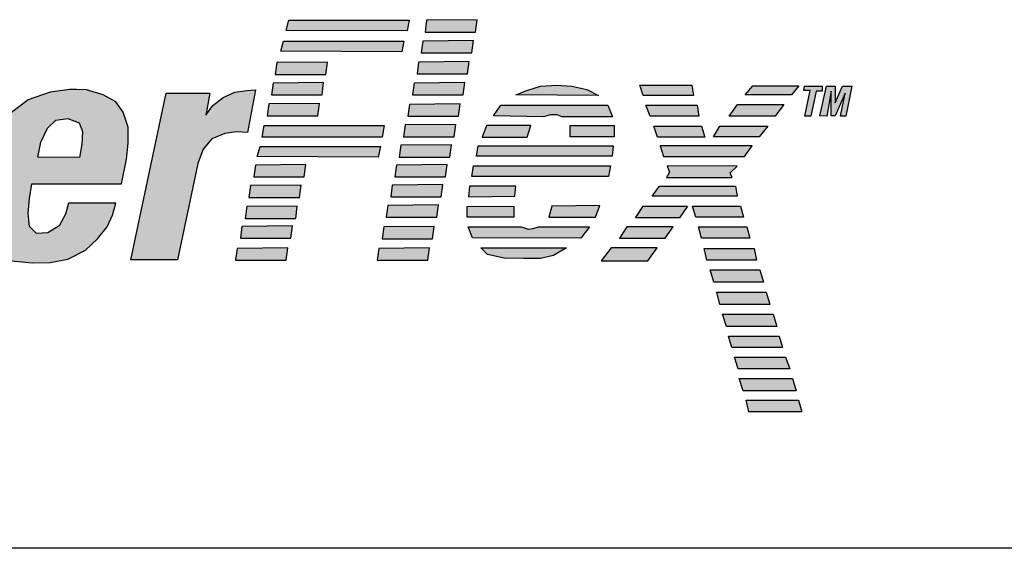
# Model space of a CAD drawing. Extents: x -0.7 to 67.1, y -0.7 to 43.1.
# Drawn here: x 12.1 to 13.3, y 8.8 to 9.4 of the extents above; entities that cross this region are included whole.
import ezdxf

# ---------------------------------------------------------------- set-up
doc = ezdxf.new("R2010")
doc.units = 0
doc.header["$LTSCALE"] = 0.5
doc.header["$MEASUREMENT"] = 0
doc.layers.get('0').update_dxf_attribs({"linetype": 'CONTINUOUS'})
doc.layers.add('powerflex text', color=7, linetype='CONTINUOUS')

msp = doc.modelspace()

# ---------------------------------------------------------------- hatches: boundary and pattern name
at = {"layer": 'powerflex text'}
h = msp.add_hatch(color=256, dxfattribs=at)
h.paths.add_polyline_path([(11.5508, 9.4137), (11.5233, 9.423), (11.4005, 9.423), (11.3383, 9.1321), (11.399, 9.1313), (11.4243, 9.249), (11.4756, 9.249), (11.5031, 9.2526), (11.5334, 9.2692), (11.5551, 9.2945), (11.5659, 9.322), (11.5732, 9.3609), (11.5681, 9.3934)])
h.paths.add_polyline_path([(11.4515, 9.3768), (11.4874, 9.3762), (11.5031, 9.3709), (11.5083, 9.3546), (11.507, 9.3344), (11.4998, 9.3168), (11.4881, 9.3031), (11.4737, 9.2946), (11.4345, 9.2946)], flags=16)
h.paths.add_polyline_path([(11.729, 9.2568), (11.731, 9.277), (11.7297, 9.2992), (11.7205, 9.3213), (11.7029, 9.3324), (11.682, 9.3377), (11.6624, 9.339), (11.6402, 9.337), (11.6193, 9.3311), (11.5991, 9.32), (11.5821, 9.2998), (11.5697, 9.275), (11.5619, 9.245), (11.556, 9.2163), (11.5527, 9.1889), (11.5527, 9.1726), (11.5579, 9.155), (11.569, 9.1393), (11.5867, 9.1315), (11.5989, 9.1292), (11.6376, 9.1292), (11.6474, 9.1308), (11.6735, 9.138), (11.6918, 9.155), (11.7049, 9.1732), (11.7127, 9.1915), (11.7199, 9.2111), (11.7244, 9.232)])
h.paths.add_polyline_path([(11.6148, 9.2294), (11.6187, 9.2463), (11.6239, 9.2652), (11.6291, 9.2815), (11.635, 9.2933), (11.6441, 9.2998), (11.6559, 9.3018), (11.6611, 9.3011), (11.6689, 9.2992), (11.6748, 9.29), (11.6755, 9.275), (11.6729, 9.2548), (11.6689, 9.2378), (11.665, 9.2189), (11.6592, 9.2013), (11.6546, 9.1869), (11.65, 9.1752), (11.6409, 9.168), (11.6311, 9.1641), (11.6219, 9.1641), (11.6128, 9.1687), (11.6095, 9.1765), (11.6089, 9.1928), (11.6108, 9.2098)], flags=16)
h.paths.add_polyline_path([(11.8111, 9.3337), (11.7541, 9.3344), (11.7626, 9.1314), (11.824, 9.1314), (11.8925, 9.2685), (11.9004, 9.1321), (11.9611, 9.1321), (12.0585, 9.3343), (12.0043, 9.3343), (11.941, 9.1823), (11.9384, 9.3343), (11.879, 9.3343), (11.8065, 9.1817)])
h.paths.add_polyline_path([(12.2215, 9.2541), (12.2235, 9.2737), (12.2235, 9.2932), (12.2176, 9.3115), (12.2085, 9.3239), (12.1934, 9.3324), (12.1732, 9.3383), (12.1608, 9.3389), (12.153, 9.3389), (12.1288, 9.3357), (12.102, 9.3265), (12.0818, 9.3109), (12.0687, 9.2893), (12.0602, 9.2704), (12.055, 9.2495), (12.0498, 9.2234), (12.0446, 9.1967), (12.0446, 9.1725), (12.0504, 9.1543), (12.0635, 9.1373), (12.0818, 9.1308), (12.0973, 9.1292), (12.1308, 9.1292), (12.1503, 9.1327), (12.1719, 9.1438), (12.1863, 9.1575), (12.198, 9.1719), (12.2045, 9.1862), (12.2085, 9.2006), (12.151, 9.2006), (12.1477, 9.1876), (12.1399, 9.1732), (12.1262, 9.1647), (12.1125, 9.1641), (12.104, 9.1725), (12.102, 9.1882), (12.104, 9.2065), (12.1066, 9.2241), (12.2156, 9.2241)])
h.paths.add_polyline_path([(12.1138, 9.2567), (12.1177, 9.275), (12.1255, 9.2919), (12.136, 9.3017), (12.1503, 9.3037), (12.1641, 9.2985), (12.168, 9.288), (12.1673, 9.2724), (12.1647, 9.2561)], flags=16)
h.paths.add_polyline_path([(12.3083, 9.2489), (12.3149, 9.2665), (12.3253, 9.2789), (12.341, 9.2854), (12.3554, 9.2874), (12.3684, 9.2867), (12.3782, 9.3383), (12.3678, 9.3376), (12.3534, 9.3357), (12.339, 9.3291), (12.3266, 9.3193), (12.3181, 9.3076), (12.3227, 9.3344), (12.2698, 9.3344), (12.2267, 9.1321), (12.2835, 9.1321)])
h.paths.add_polyline_path([(12.5651, 9.4231), (12.4188, 9.4231), (12.4156, 9.4107), (12.5625, 9.4101)])
h.paths.add_polyline_path([(12.5586, 9.3977), (12.4123, 9.3977), (12.4091, 9.3853), (12.556, 9.3846)])
h.paths.add_polyline_path([(12.4657, 9.3722), (12.4043, 9.3715), (12.4024, 9.3572), (12.4637, 9.3572)])
h.paths.add_polyline_path([(12.4611, 9.3474), (12.3998, 9.3467), (12.3978, 9.3324), (12.4592, 9.3324)])
h.paths.add_polyline_path([(12.4559, 9.322), (12.3945, 9.3213), (12.3926, 9.3069), (12.454, 9.3069)])
h.paths.add_polyline_path([(12.5346, 9.2952), (12.389, 9.2952), (12.3864, 9.2808), (12.532, 9.2808)])
h.paths.add_polyline_path([(12.5301, 9.2698), (12.3838, 9.2698), (12.3805, 9.2574), (12.5274, 9.2567)])
h.paths.add_polyline_path([(12.4396, 9.2476), (12.3782, 9.2469), (12.3763, 9.2326), (12.4376, 9.2326)])
h.paths.add_polyline_path([(12.4337, 9.2228), (12.3723, 9.2221), (12.3704, 9.2078), (12.4318, 9.2078)])
h.paths.add_polyline_path([(12.4291, 9.1973), (12.3678, 9.1967), (12.3658, 9.1823), (12.4272, 9.1823)])
h.paths.add_polyline_path([(12.4233, 9.1732), (12.3619, 9.1725), (12.3599, 9.1582), (12.4213, 9.1582)])
h.paths.add_polyline_path([(12.4174, 9.1464), (12.356, 9.1458), (12.3541, 9.1314), (12.4154, 9.1314)])
h.paths.add_polyline_path([(12.5895, 9.1464), (12.5281, 9.1458), (12.5261, 9.1314), (12.5875, 9.1314)])
h.paths.add_polyline_path([(12.5954, 9.1725), (12.534, 9.1719), (12.532, 9.1575), (12.5934, 9.1575)])
h.paths.add_polyline_path([(12.6006, 9.1986), (12.5392, 9.198), (12.5372, 9.1836), (12.5986, 9.1836)])
h.paths.add_polyline_path([(12.6058, 9.2234), (12.5444, 9.2228), (12.5425, 9.2084), (12.6038, 9.2084)])
h.paths.add_polyline_path([(12.611, 9.2476), (12.5496, 9.2469), (12.5477, 9.2326), (12.6091, 9.2326)])
h.paths.add_polyline_path([(12.6162, 9.2717), (12.5549, 9.2711), (12.5529, 9.2567), (12.6143, 9.2567)])
h.paths.add_polyline_path([(12.6215, 9.2965), (12.5601, 9.2958), (12.5581, 9.2815), (12.6195, 9.2815)])
h.paths.add_polyline_path([(12.6267, 9.3213), (12.5653, 9.3206), (12.5634, 9.3063), (12.6247, 9.3063)])
h.paths.add_polyline_path([(12.6326, 9.3474), (12.5712, 9.3467), (12.5692, 9.3324), (12.6306, 9.3324)])
h.paths.add_polyline_path([(12.6378, 9.3728), (12.5764, 9.3722), (12.5745, 9.3578), (12.6358, 9.3578)])
h.paths.add_polyline_path([(12.643, 9.3983), (12.5816, 9.3976), (12.5797, 9.3833), (12.6411, 9.3833)])
h.paths.add_polyline_path([(12.6476, 9.4237), (12.5862, 9.4231), (12.5843, 9.4087), (12.6456, 9.4087)])
h.paths.add_polyline_path([(12.7808, 9.3389), (12.7625, 9.3428), (12.7442, 9.3441), (12.7246, 9.3428), (12.7077, 9.3376), (12.6946, 9.3324), (12.7951, 9.3317)])
h.paths.add_polyline_path([(12.8062, 9.32), (12.6763, 9.32), (12.6672, 9.3069), (12.7285, 9.3056), (12.7364, 9.3082), (12.7449, 9.3082), (12.7507, 9.3056), (12.8121, 9.3056)])
h.paths.add_polyline_path([(12.8141, 9.2952), (12.7605, 9.2952), (12.7605, 9.2815), (12.8141, 9.2815)])
h.paths.add_polyline_path([(12.7129, 9.2952), (12.6587, 9.2952), (12.6535, 9.2808), (12.7083, 9.2808)])
h.paths.add_polyline_path([(12.8128, 9.2704), (12.6489, 9.2704), (12.6469, 9.258), (12.8115, 9.258)])
h.paths.add_polyline_path([(12.8095, 9.2463), (12.643, 9.2463), (12.6411, 9.2332), (12.8069, 9.2332)])
h.paths.add_polyline_path([(12.6946, 9.2215), (12.6384, 9.2215), (12.6371, 9.2084), (12.6933, 9.2091)])
h.paths.add_polyline_path([(12.692, 9.1973), (12.6352, 9.1967), (12.6352, 9.1836), (12.692, 9.1836)])
h.paths.add_polyline_path([(12.7965, 9.198), (12.7383, 9.1973), (12.7344, 9.1836), (12.7912, 9.1836)])
h.paths.add_polyline_path([(12.784, 9.1719), (12.722, 9.1719), (12.7155, 9.1699), (12.7096, 9.1693), (12.7011, 9.1719), (12.6365, 9.1719), (12.6417, 9.1588), (12.7736, 9.1582)])
h.paths.add_polyline_path([(12.756, 9.1464), (12.6522, 9.1464), (12.66, 9.1386), (12.6802, 9.134), (12.7037, 9.1334), (12.7246, 9.1334), (12.7403, 9.1373)])
h.paths.add_polyline_path([(12.9084, 9.3441), (12.8451, 9.3441), (12.849, 9.3317), (12.9104, 9.3317)])
h.paths.add_polyline_path([(12.9149, 9.32), (12.8523, 9.32), (12.8575, 9.3063), (12.9169, 9.3063)])
h.paths.add_polyline_path([(12.9202, 9.2945), (12.862, 9.2945), (12.8666, 9.2808), (12.9241, 9.2808)])
h.paths.add_polyline_path([(12.9815, 9.2704), (12.8699, 9.2704), (12.8738, 9.2574), (12.9724, 9.2574)])
h.paths.add_polyline_path([(12.9633, 9.2456), (12.8784, 9.2463), (12.881, 9.2384), (12.8777, 9.2319), (12.9574, 9.2319), (12.9548, 9.2378)])
h.paths.add_polyline_path([(13.0005, 9.2945), (12.9424, 9.2945), (12.9345, 9.2815), (12.99, 9.2815)])
h.paths.add_polyline_path([(13.0201, 9.3206), (12.9639, 9.3206), (12.9535, 9.3063), (13.0096, 9.3063)])
h.paths.add_polyline_path([(13.0383, 9.3435), (12.9822, 9.3435), (12.973, 9.3324), (13.0292, 9.3324)])
h.paths.add_polyline_path([(13.0593, 9.337), (13.0665, 9.337), (13.0665, 9.3429), (13.045, 9.3429), (13.0443, 9.3377), (13.0522, 9.3377), (13.0456, 9.3064), (13.0528, 9.3064)])
h.paths.add_polyline_path([(13.0776, 9.337), (13.0776, 9.307), (13.0822, 9.307), (13.0946, 9.3344), (13.0887, 9.3064), (13.0952, 9.3064), (13.1026, 9.3429), (13.0913, 9.3429), (13.0822, 9.3227), (13.0822, 9.3429), (13.0717, 9.3429), (13.0639, 9.307), (13.0724, 9.3064)])
h.paths.add_polyline_path([(12.9613, 9.2215), (12.8692, 9.2215), (12.8601, 9.2091), (12.9633, 9.2091)])
h.paths.add_polyline_path([(12.9032, 9.1973), (12.849, 9.1973), (12.8398, 9.183), (12.8934, 9.183)])
h.paths.add_polyline_path([(12.8856, 9.1719), (12.8294, 9.1719), (12.8203, 9.1582), (12.8758, 9.1582)])
h.paths.add_polyline_path([(12.866, 9.1464), (12.8105, 9.1464), (12.7981, 9.1308), (12.8549, 9.1308)])
h.paths.add_polyline_path([(12.9672, 9.1973), (12.9091, 9.1973), (12.913, 9.1836), (12.9711, 9.1836)])
h.paths.add_polyline_path([(12.975, 9.1719), (12.9162, 9.1719), (12.9202, 9.1582), (12.9789, 9.1582)])
h.paths.add_polyline_path([(12.9841, 9.1458), (12.9234, 9.1458), (12.9267, 9.1314), (12.9868, 9.1314)])
h.paths.add_polyline_path([(12.9907, 9.1197), (12.9306, 9.1197), (12.9352, 9.1047), (12.9952, 9.1047)])
h.paths.add_polyline_path([(12.9986, 9.0926), (12.9385, 9.0926), (12.9424, 9.0776), (13.0032, 9.0776)])
h.paths.add_polyline_path([(13.0071, 9.0659), (12.9457, 9.0659), (12.9503, 9.0509), (13.0116, 9.0509)])
h.paths.add_polyline_path([(13.0143, 9.0391), (12.9529, 9.0391), (12.9568, 9.0254), (13.0182, 9.0254)])
h.paths.add_polyline_path([(13.0221, 9.0137), (12.9601, 9.0137), (12.9646, 8.9993), (13.0273, 8.9993)])
h.paths.add_polyline_path([(13.0306, 8.9876), (12.9659, 8.9876), (12.9705, 8.9726), (13.0351, 8.9726)])
h.paths.add_polyline_path([(13.0378, 8.9615), (12.9744, 8.9615), (12.9777, 8.9471), (13.0417, 8.9471)])

# ---------------------------------------------------------------- linework, layer by layer
msp.add_line((19.3439, 8.7814), (11.0939, 8.7814))
for p, q in [((12.4156, 9.4107), (12.4188, 9.4231)), ((12.4188, 9.4231), (12.5651, 9.4231)), ((12.5651, 9.4231), (12.5625, 9.4101)), ((12.5862, 9.4231), (12.5843, 9.4087)), ((12.6476, 9.4237), (12.5862, 9.4231)), ((12.6456, 9.4087), (12.6476, 9.4237)), ((12.5625, 9.4101), (12.4156, 9.4107)), ((12.5843, 9.4087), (12.6456, 9.4087)), ((12.4091, 9.3853), (12.4123, 9.3977)), ((12.4123, 9.3977), (12.5586, 9.3977)), ((12.5586, 9.3977), (12.556, 9.3846)), ((12.5816, 9.3976), (12.5797, 9.3833)), ((12.643, 9.3983), (12.5816, 9.3976)), ((12.6411, 9.3833), (12.643, 9.3983)), ((12.556, 9.3846), (12.4091, 9.3853)), ((12.5797, 9.3833), (12.6411, 9.3833)), ((12.4043, 9.3715), (12.4024, 9.3572)), ((12.4657, 9.3722), (12.4043, 9.3715)), ((12.4637, 9.3572), (12.4657, 9.3722)), ((12.5764, 9.3722), (12.5745, 9.3578)), ((12.6378, 9.3728), (12.5764, 9.3722)), ((12.6358, 9.3578), (12.6378, 9.3728)), ((12.4024, 9.3572), (12.4637, 9.3572)), ((12.5745, 9.3578), (12.6358, 9.3578)), ((12.3998, 9.3467), (12.3978, 9.3324)), ((12.4611, 9.3474), (12.3998, 9.3467)), ((12.4592, 9.3324), (12.4611, 9.3474)), ((12.5712, 9.3467), (12.5692, 9.3324)), ((12.6326, 9.3474), (12.5712, 9.3467)), ((12.6306, 9.3324), (12.6326, 9.3474)), ((12.7077, 9.3376), (12.7246, 9.3428)), ((12.7246, 9.3428), (12.7442, 9.3441)), ((12.7442, 9.3441), (12.7625, 9.3428)), ((12.7625, 9.3428), (12.7808, 9.3389)), ((12.849, 9.3317), (12.8451, 9.3441)), ((12.8451, 9.3441), (12.9084, 9.3441)), ((12.9084, 9.3441), (12.9104, 9.3317)), ((12.973, 9.3324), (12.9822, 9.3435)), ((12.9822, 9.3435), (13.0383, 9.3435)), ((13.0383, 9.3435), (13.0292, 9.3324)), ((13.0443, 9.3377), (13.045, 9.3429)), ((13.045, 9.3429), (13.0665, 9.3429)), ((13.0639, 9.307), (13.0717, 9.3429)), ((13.0665, 9.3429), (13.0665, 9.337)), ((13.0717, 9.3429), (13.0822, 9.3429)), ((13.0822, 9.3227), (13.0913, 9.3429)), ((13.0822, 9.3429), (13.0822, 9.3227)), ((13.0913, 9.3429), (13.1026, 9.3429)), ((13.1026, 9.3429), (13.0952, 9.3064)), ((12.1288, 9.3357), (12.102, 9.3265)), ((12.153, 9.3389), (12.1288, 9.3357)), ((12.1608, 9.3389), (12.153, 9.3389)), ((12.1732, 9.3383), (12.1608, 9.3389)), ((12.1934, 9.3324), (12.1732, 9.3383)), ((12.2085, 9.3239), (12.1934, 9.3324)), ((12.2267, 9.1321), (12.2698, 9.3344)), ((12.2698, 9.3344), (12.3227, 9.3344)), ((12.3227, 9.3344), (12.3181, 9.3076)), ((12.3266, 9.3193), (12.339, 9.3291)), ((12.339, 9.3291), (12.3534, 9.3357)), ((12.3534, 9.3357), (12.3678, 9.3376)), ((12.3678, 9.3376), (12.3782, 9.3383)), ((12.3782, 9.3383), (12.3684, 9.2867)), ((12.3978, 9.3324), (12.4592, 9.3324)), ((12.5692, 9.3324), (12.6306, 9.3324)), ((12.6946, 9.3324), (12.7077, 9.3376)), ((12.7951, 9.3317), (12.6946, 9.3324)), ((12.7808, 9.3389), (12.7951, 9.3317)), ((12.9104, 9.3317), (12.849, 9.3317)), ((13.0292, 9.3324), (12.973, 9.3324)), ((13.0522, 9.3377), (13.0443, 9.3377)), ((13.0456, 9.3064), (13.0522, 9.3377)), ((13.0593, 9.337), (13.0528, 9.3064)), ((13.0665, 9.337), (13.0593, 9.337)), ((13.0776, 9.337), (13.0724, 9.3064)), ((13.0776, 9.307), (13.0776, 9.337)), ((13.0946, 9.3344), (13.0822, 9.307)), ((13.0887, 9.3064), (13.0946, 9.3344)), ((12.102, 9.3265), (12.0818, 9.3109)), ((12.2176, 9.3115), (12.2085, 9.3239)), ((12.3181, 9.3076), (12.3266, 9.3193)), ((12.3945, 9.3213), (12.3926, 9.3069)), ((12.4559, 9.322), (12.3945, 9.3213)), ((12.454, 9.3069), (12.4559, 9.322)), ((12.5653, 9.3206), (12.5634, 9.3063)), ((12.6267, 9.3213), (12.5653, 9.3206)), ((12.6247, 9.3063), (12.6267, 9.3213)), ((12.6672, 9.3069), (12.6763, 9.32)), ((12.6763, 9.32), (12.8062, 9.32)), ((12.8062, 9.32), (12.8121, 9.3056)), ((12.8575, 9.3063), (12.8523, 9.32)), ((12.8523, 9.32), (12.9149, 9.32)), ((12.9149, 9.32), (12.9169, 9.3063)), ((12.9535, 9.3063), (12.9639, 9.3206)), ((12.9639, 9.3206), (13.0201, 9.3206)), ((13.0201, 9.3206), (13.0096, 9.3063)), ((12.2235, 9.2932), (12.2176, 9.3115)), ((12.3926, 9.3069), (12.454, 9.3069)), ((12.5634, 9.3063), (12.6247, 9.3063)), ((12.7285, 9.3056), (12.6672, 9.3069)), ((12.7364, 9.3082), (12.7285, 9.3056)), ((12.7449, 9.3082), (12.7364, 9.3082)), ((12.7507, 9.3056), (12.7449, 9.3082)), ((12.8121, 9.3056), (12.7507, 9.3056)), ((12.9169, 9.3063), (12.8575, 9.3063)), ((13.0096, 9.3063), (12.9535, 9.3063)), ((13.0528, 9.3064), (13.0456, 9.3064)), ((13.0724, 9.3064), (13.0639, 9.307)), ((13.0822, 9.307), (13.0776, 9.307)), ((13.0952, 9.3064), (13.0887, 9.3064)), ((12.1255, 9.2919), (12.136, 9.3017)), ((12.136, 9.3017), (12.1503, 9.3037)), ((12.1503, 9.3037), (12.1641, 9.2985)), ((12.1641, 9.2985), (12.168, 9.288)), ((12.2235, 9.2737), (12.2235, 9.2932)), ((12.3864, 9.2808), (12.389, 9.2952)), ((12.389, 9.2952), (12.5346, 9.2952)), ((12.5346, 9.2952), (12.532, 9.2808)), ((12.5601, 9.2958), (12.5581, 9.2815)), ((12.6215, 9.2965), (12.5601, 9.2958)), ((12.6195, 9.2815), (12.6215, 9.2965)), ((12.6587, 9.2952), (12.6535, 9.2808)), ((12.7129, 9.2952), (12.6587, 9.2952)), ((12.7083, 9.2808), (12.7129, 9.2952)), ((12.7605, 9.2952), (12.8141, 9.2952)), ((12.7605, 9.2815), (12.7605, 9.2952)), ((12.8141, 9.2952), (12.8141, 9.2815)), ((12.8666, 9.2808), (12.862, 9.2945)), ((12.862, 9.2945), (12.9202, 9.2945)), ((12.9202, 9.2945), (12.9241, 9.2808)), ((12.9345, 9.2815), (12.9424, 9.2945)), ((12.9424, 9.2945), (13.0005, 9.2945)), ((13.0005, 9.2945), (12.99, 9.2815)), ((12.1177, 9.275), (12.1255, 9.2919)), ((12.168, 9.288), (12.1673, 9.2724)), ((12.341, 9.2854), (12.3253, 9.2789)), ((12.3554, 9.2874), (12.341, 9.2854)), ((12.3684, 9.2867), (12.3554, 9.2874)), ((12.532, 9.2808), (12.3864, 9.2808)), ((12.5581, 9.2815), (12.6195, 9.2815)), ((12.6535, 9.2808), (12.7083, 9.2808)), ((12.8141, 9.2815), (12.7605, 9.2815)), ((12.9241, 9.2808), (12.8666, 9.2808)), ((12.99, 9.2815), (12.9345, 9.2815)), ((12.1138, 9.2567), (12.1177, 9.275)), ((12.1673, 9.2724), (12.1647, 9.2561)), ((12.2215, 9.2541), (12.2235, 9.2737)), ((12.3253, 9.2789), (12.3149, 9.2665)), ((12.3805, 9.2574), (12.3838, 9.2698)), ((12.3838, 9.2698), (12.5301, 9.2698)), ((12.5301, 9.2698), (12.5274, 9.2567)), ((12.5549, 9.2711), (12.5529, 9.2567)), ((12.6162, 9.2717), (12.5549, 9.2711)), ((12.6143, 9.2567), (12.6162, 9.2717)), ((12.6469, 9.258), (12.6489, 9.2704)), ((12.6489, 9.2704), (12.8128, 9.2704)), ((12.8128, 9.2704), (12.8115, 9.258)), ((12.8699, 9.2704), (12.8738, 9.2574)), ((12.9815, 9.2704), (12.8699, 9.2704)), ((12.9724, 9.2574), (12.9815, 9.2704)), ((12.1647, 9.2561), (12.1138, 9.2567)), ((12.3149, 9.2665), (12.3083, 9.2489)), ((12.5274, 9.2567), (12.3805, 9.2574)), ((12.5529, 9.2567), (12.6143, 9.2567)), ((12.8115, 9.258), (12.6469, 9.258)), ((12.8738, 9.2574), (12.9724, 9.2574)), ((12.2156, 9.2241), (12.2215, 9.2541)), ((12.3083, 9.2489), (12.2835, 9.1321)), ((12.3782, 9.2469), (12.3763, 9.2326)), ((12.4396, 9.2476), (12.3782, 9.2469)), ((12.4376, 9.2326), (12.4396, 9.2476)), ((12.5496, 9.2469), (12.5477, 9.2326)), ((12.611, 9.2476), (12.5496, 9.2469)), ((12.6091, 9.2326), (12.611, 9.2476)), ((12.6411, 9.2332), (12.643, 9.2463)), ((12.643, 9.2463), (12.8095, 9.2463)), ((12.8095, 9.2463), (12.8069, 9.2332)), ((12.8784, 9.2463), (12.881, 9.2384)), ((12.9633, 9.2456), (12.8784, 9.2463)), ((12.9548, 9.2378), (12.9633, 9.2456)), ((12.3763, 9.2326), (12.4376, 9.2326)), ((12.5477, 9.2326), (12.6091, 9.2326)), ((12.8069, 9.2332), (12.6411, 9.2332)), ((12.881, 9.2384), (12.8777, 9.2319)), ((12.9574, 9.2319), (12.9548, 9.2378)), ((12.104, 9.2065), (12.1066, 9.2241)), ((12.1066, 9.2241), (12.2156, 9.2241)), ((12.3723, 9.2221), (12.3704, 9.2078)), ((12.4337, 9.2228), (12.3723, 9.2221)), ((12.4318, 9.2078), (12.4337, 9.2228)), ((12.5444, 9.2228), (12.5425, 9.2084)), ((12.6058, 9.2234), (12.5444, 9.2228)), ((12.6038, 9.2084), (12.6058, 9.2234)), ((12.6384, 9.2215), (12.6371, 9.2084)), ((12.6946, 9.2215), (12.6384, 9.2215)), ((12.6933, 9.2091), (12.6946, 9.2215)), ((12.8601, 9.2091), (12.8692, 9.2215)), ((12.8692, 9.2215), (12.9613, 9.2215)), ((12.8777, 9.2319), (12.9574, 9.2319)), ((12.9613, 9.2215), (12.9633, 9.2091)), ((12.6371, 9.2084), (12.6933, 9.2091)), ((12.9633, 9.2091), (12.8601, 9.2091)), ((12.102, 9.1882), (12.104, 9.2065)), ((12.151, 9.2006), (12.1477, 9.1876)), ((12.2085, 9.2006), (12.151, 9.2006)), ((12.2045, 9.1862), (12.2085, 9.2006)), ((12.3678, 9.1967), (12.3658, 9.1823)), ((12.4291, 9.1973), (12.3678, 9.1967)), ((12.3704, 9.2078), (12.4318, 9.2078)), ((12.4272, 9.1823), (12.4291, 9.1973)), ((12.5392, 9.198), (12.5372, 9.1836)), ((12.6006, 9.1986), (12.5392, 9.198)), ((12.5425, 9.2084), (12.6038, 9.2084)), ((12.5986, 9.1836), (12.6006, 9.1986)), ((12.6352, 9.1967), (12.692, 9.1973)), ((12.6352, 9.1836), (12.6352, 9.1967)), ((12.692, 9.1973), (12.692, 9.1836)), ((12.7383, 9.1973), (12.7344, 9.1836)), ((12.7965, 9.198), (12.7383, 9.1973)), ((12.7912, 9.1836), (12.7965, 9.198)), ((12.8398, 9.183), (12.849, 9.1973)), ((12.849, 9.1973), (12.9032, 9.1973)), ((12.9032, 9.1973), (12.8934, 9.183)), ((12.913, 9.1836), (12.9091, 9.1973)), ((12.9091, 9.1973), (12.9672, 9.1973)), ((12.9672, 9.1973), (12.9711, 9.1836)), ((12.104, 9.1725), (12.102, 9.1882)), ((12.1477, 9.1876), (12.1399, 9.1732)), ((12.198, 9.1719), (12.2045, 9.1862)), ((12.1399, 9.1732), (12.1262, 9.1647)), ((12.4233, 9.1732), (12.3619, 9.1725)), ((12.3658, 9.1823), (12.4272, 9.1823)), ((12.4213, 9.1582), (12.4233, 9.1732)), ((12.5372, 9.1836), (12.5986, 9.1836)), ((12.692, 9.1836), (12.6352, 9.1836)), ((12.7344, 9.1836), (12.7912, 9.1836)), ((12.8934, 9.183), (12.8398, 9.183)), ((12.9711, 9.1836), (12.913, 9.1836)), ((12.1125, 9.1641), (12.104, 9.1725)), ((12.1262, 9.1647), (12.1125, 9.1641)), ((12.1863, 9.1575), (12.198, 9.1719)), ((12.3619, 9.1725), (12.3599, 9.1582)), ((12.534, 9.1719), (12.532, 9.1575)), ((12.5954, 9.1725), (12.534, 9.1719)), ((12.5934, 9.1575), (12.5954, 9.1725)), ((12.6417, 9.1588), (12.6365, 9.1719)), ((12.6365, 9.1719), (12.7011, 9.1719)), ((12.7011, 9.1719), (12.7096, 9.1693)), ((12.7096, 9.1693), (12.7155, 9.1699)), ((12.7155, 9.1699), (12.722, 9.1719)), ((12.722, 9.1719), (12.784, 9.1719)), ((12.784, 9.1719), (12.7736, 9.1582)), ((12.8294, 9.1719), (12.8203, 9.1582)), ((12.8856, 9.1719), (12.8294, 9.1719)), ((12.8758, 9.1582), (12.8856, 9.1719)), ((12.9202, 9.1582), (12.9162, 9.1719)), ((12.9162, 9.1719), (12.975, 9.1719)), ((12.975, 9.1719), (12.9789, 9.1582)), ((12.1719, 9.1438), (12.1863, 9.1575)), ((12.3599, 9.1582), (12.4213, 9.1582)), ((12.532, 9.1575), (12.5934, 9.1575)), ((12.7736, 9.1582), (12.6417, 9.1588)), ((12.8203, 9.1582), (12.8758, 9.1582)), ((12.9789, 9.1582), (12.9202, 9.1582)), ((12.1503, 9.1327), (12.1719, 9.1438)), ((12.356, 9.1458), (12.3541, 9.1314)), ((12.4174, 9.1464), (12.356, 9.1458)), ((12.4154, 9.1314), (12.4174, 9.1464)), ((12.5281, 9.1458), (12.5261, 9.1314)), ((12.5895, 9.1464), (12.5281, 9.1458)), ((12.5875, 9.1314), (12.5895, 9.1464)), ((12.66, 9.1386), (12.6522, 9.1464)), ((12.6522, 9.1464), (12.756, 9.1464)), ((12.6802, 9.134), (12.66, 9.1386)), ((12.7403, 9.1373), (12.7246, 9.1334)), ((12.756, 9.1464), (12.7403, 9.1373)), ((12.8105, 9.1464), (12.7981, 9.1308)), ((12.866, 9.1464), (12.8105, 9.1464)), ((12.8549, 9.1308), (12.866, 9.1464)), ((12.9267, 9.1314), (12.9234, 9.1458)), ((12.9234, 9.1458), (12.9841, 9.1458)), ((12.9841, 9.1458), (12.9868, 9.1314)), ((12.0818, 9.1308), (12.1072, 9.1282)), ((12.1072, 9.1282), (12.1288, 9.1288)), ((12.1288, 9.1288), (12.1503, 9.1327)), ((12.2835, 9.1321), (12.2267, 9.1321)), ((12.3541, 9.1314), (12.4154, 9.1314)), ((12.5261, 9.1314), (12.5875, 9.1314)), ((12.7037, 9.1334), (12.6802, 9.134)), ((12.7246, 9.1334), (12.7037, 9.1334)), ((12.7981, 9.1308), (12.8549, 9.1308)), ((12.9868, 9.1314), (12.9267, 9.1314)), ((12.9352, 9.1047), (12.9306, 9.1197)), ((12.9306, 9.1197), (12.9907, 9.1197)), ((12.9907, 9.1197), (12.9952, 9.1047)), ((12.9952, 9.1047), (12.9352, 9.1047)), ((12.9424, 9.0776), (12.9385, 9.0926)), ((12.9385, 9.0926), (12.9986, 9.0926)), ((12.9986, 9.0926), (13.0032, 9.0776)), ((13.0032, 9.0776), (12.9424, 9.0776)), ((12.9503, 9.0509), (12.9457, 9.0659)), ((12.9457, 9.0659), (13.0071, 9.0659)), ((13.0071, 9.0659), (13.0116, 9.0509)), ((13.0116, 9.0509), (12.9503, 9.0509)), ((12.9529, 9.0391), (13.0143, 9.0391)), ((12.9568, 9.0254), (12.9529, 9.0391)), ((13.0143, 9.0391), (13.0182, 9.0254)), ((13.0182, 9.0254), (12.9568, 9.0254)), ((12.9646, 8.9993), (12.9601, 9.0137)), ((12.9601, 9.0137), (13.0221, 9.0137)), ((13.0221, 9.0137), (13.0273, 8.9993)), ((13.0273, 8.9993), (12.9646, 8.9993)), ((12.9659, 8.9876), (13.0306, 8.9876)), ((12.9705, 8.9726), (12.9659, 8.9876)), ((13.0306, 8.9876), (13.0351, 8.9726)), ((13.0351, 8.9726), (12.9705, 8.9726)), ((12.9744, 8.9615), (13.0378, 8.9615)), ((12.9777, 8.9471), (12.9744, 8.9615)), ((13.0378, 8.9615), (13.0417, 8.9471)), ((13.0417, 8.9471), (12.9777, 8.9471))]:
    msp.add_line(p, q, dxfattribs=at)

doc.saveas('drawing.dxf')
